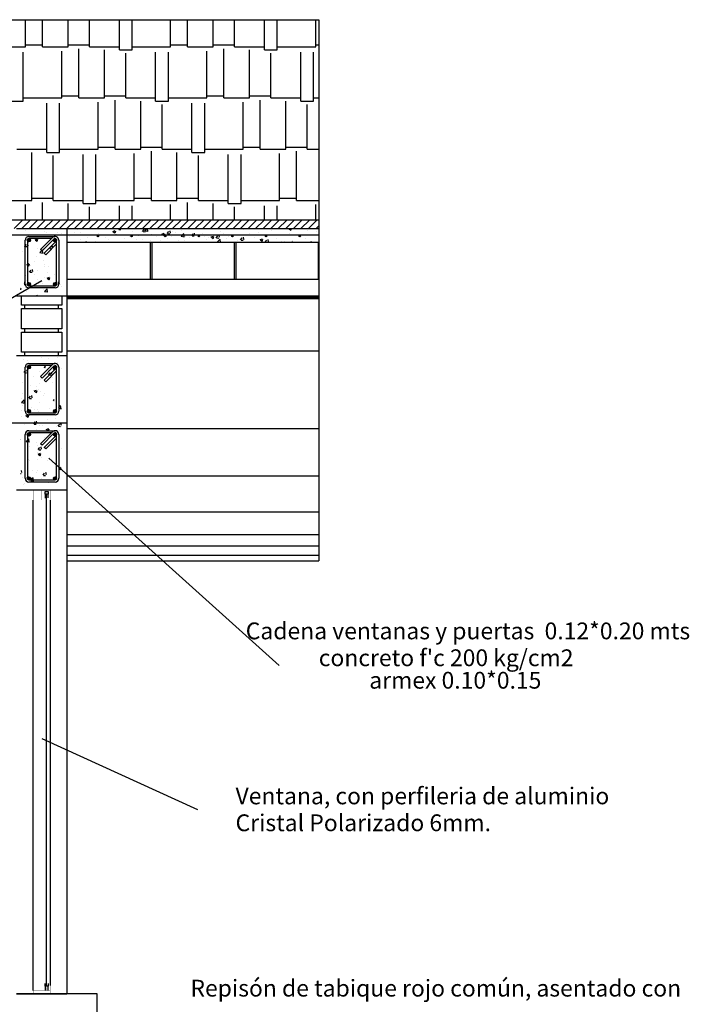
# Model space of a CAD drawing. Units: millimetres. Extents: x 2032.5 to 2059.1, y 1039.4 to 1061.4.
# Drawn here: x 2054.1 to 2059.1, y 1053.8 to 1061.1 of the extents above; entities that cross this region are included whole.
import ezdxf

# ---------------------------------------------------------------- set-up
doc = ezdxf.new("R2010")
doc.units = ezdxf.units.MM
for name, color, linetype in [('INST-SANIT', 6, 'Continuous'), ('linea', 8, 'Continuous'), ('muro', 7, 'Continuous'), ('Textos', 7, 'Continuous')]:
    doc.layers.add(name, color=color, linetype=linetype)
doc.styles.add('detalles', font='GOTHIC.TTF')

msp = doc.modelspace()

# ---------------------------------------------------------------- hatches: boundary and pattern name
at = {"layer": 'INST-SANIT'}
for points in [[(2054.696, 1059.5016, 1), (2054.686, 1059.5016, 1)], [(2054.946, 1059.5016, 1), (2054.936, 1059.5016, 1)], [(2055.196, 1059.5016, 1), (2055.186, 1059.5016, 1)], [(2055.446, 1059.5016, 1), (2055.436, 1059.5016, 1)], [(2055.696, 1059.5016, 1), (2055.686, 1059.5016, 1)], [(2055.946, 1059.5016, 1), (2055.936, 1059.5016, 1)], [(2056.196, 1059.5016, 1), (2056.186, 1059.5016, 1)]]:
    msp.add_hatch(color=256, dxfattribs=at).paths.add_polyline_path(points)
at = {"layer": 'muro'}
for points in [[(2054.1895, 1059.471, 1), (2054.1658, 1059.471, 1)], [(2054.3838, 1059.471, 1), (2054.36, 1059.471, 1)], [(2054.1895, 1059.1447, 1), (2054.1658, 1059.1447, 1)], [(2054.3838, 1059.1447, 1), (2054.36, 1059.1447, 1)], [(2054.1895, 1058.5258, 1), (2054.1658, 1058.5258, 1)], [(2054.3838, 1058.5258, 1), (2054.36, 1058.5258, 1)], [(2054.1895, 1058.1995, 1), (2054.1658, 1058.1995, 1)], [(2054.3838, 1058.1995, 1), (2054.36, 1058.1995, 1)], [(2054.1895, 1058.0258, 1), (2054.1658, 1058.0258, 1)], [(2054.3838, 1058.0258, 1), (2054.36, 1058.0258, 1)], [(2054.1895, 1057.6995, 1), (2054.1658, 1057.6995, 1)], [(2054.3838, 1057.6995, 1), (2054.36, 1057.6995, 1)]]:
    msp.add_hatch(color=256, dxfattribs=at).paths.add_polyline_path(points)

# ---------------------------------------------------------------- linework, layer by layer
at = {"layer": 'INST-SANIT'}
for p, q in [((2051.1927, 1059.5118), (2054.4623, 1059.5118)), ((2054.4595, 1059.5118), (2056.3345, 1059.5118))]:
    msp.add_line(p, q, dxfattribs=at)
for centre in [(2054.691, 1059.5016), (2054.941, 1059.5016), (2055.191, 1059.5016), (2055.441, 1059.5016), (2055.691, 1059.5016), (2055.941, 1059.5016), (2056.191, 1059.5016)]:
    msp.add_circle(centre, 0.00496, dxfattribs=at)
at = {"layer": 'linea'}
for p, q in [((2054.1543, 1059.5453), (2054.1543, 1059.5453)), ((2054.1732, 1059.5114), (2054.1732, 1059.5114)), ((2054.1732, 1059.5114), (2054.1732, 1059.5114)), ((2054.1936, 1059.49), (2054.1936, 1059.49)), ((2054.2079, 1059.5112), (2054.2079, 1059.5112)), ((2054.2079, 1059.5112), (2054.2079, 1059.5112)), ((2054.2445, 1059.5006), (2054.2445, 1059.5006)), ((2054.2445, 1059.5006), (2054.2445, 1059.5006)), ((2054.2899, 1059.5396), (2054.2899, 1059.5396)), ((2054.3051, 1059.5305), (2054.3051, 1059.5305)), ((2054.3051, 1059.5305), (2054.3051, 1059.5305)), ((2054.3435, 1059.5055), (2054.3435, 1059.5055)), ((2054.3435, 1059.5055), (2054.3435, 1059.5055)), ((2054.3541, 1059.5111), (2054.3541, 1059.5111)), ((2054.3926, 1059.526), (2054.3926, 1059.526)), ((2054.4176, 1059.5195), (2054.4176, 1059.5195)), ((2054.4791, 1059.4997), (2054.4791, 1059.4997)), ((2054.5138, 1059.5321), (2054.5138, 1059.5321)), ((2054.5407, 1059.5514), (2054.5407, 1059.5514)), ((2054.5611, 1059.5281), (2054.5611, 1059.5281)), ((2054.6147, 1059.494), (2054.6147, 1059.494)), ((2054.6743, 1059.5532), (2054.6743, 1059.5532)), ((2054.6926, 1059.4991), (2054.6926, 1059.4991)), ((2054.6967, 1059.5224), (2054.6967, 1059.5224)), ((2054.7503, 1059.4883), (2054.7503, 1059.4883)), ((2054.8015, 1059.5363), (2054.8192, 1059.5431)), ((2054.8044, 1059.5342), (2054.817, 1059.5257)), ((2054.8177, 1059.5252), (2054.8229, 1059.5405)), ((2054.823, 1059.517), (2054.823, 1059.517)), ((2054.8323, 1059.5167), (2054.8323, 1059.5167)), ((2054.8409, 1059.5528), (2054.8447, 1059.5574)), ((2054.845, 1059.552), (2054.8601, 1059.5506)), ((2054.8659, 1059.5563), (2054.8657, 1059.5574)), ((2054.9276, 1059.4952), (2054.9276, 1059.4952)), ((2054.9513, 1059.5332), (2054.9513, 1059.5332)), ((2054.9679, 1059.5109), (2054.9679, 1059.5109)), ((2054.9912, 1059.5036), (2054.9912, 1059.5036)), ((2055.023, 1059.5369), (2055.0353, 1059.5514)), ((2055.0271, 1059.536), (2055.0423, 1059.5347)), ((2055.0386, 1059.542), (2055.0533, 1059.5574)), ((2055.0394, 1059.5421), (2055.062, 1059.5386)), ((2055.0481, 1059.5404), (2055.0451, 1059.5563)), ((2055.0612, 1059.5371), (2055.0589, 1059.5574)), ((2055.0833, 1059.5523), (2055.0833, 1059.5523)), ((2055.0874, 1059.5162), (2055.0874, 1059.5162)), ((2055.1035, 1059.5052), (2055.1035, 1059.5052)), ((2055.1228, 1059.5016), (2055.1228, 1059.5016)), ((2055.1665, 1059.5159), (2055.1843, 1059.5228)), ((2055.1694, 1059.5139), (2055.1821, 1059.5054)), ((2055.1828, 1059.5049), (2055.1879, 1059.5202)), ((2055.2052, 1059.5209), (2055.2175, 1059.5355)), ((2055.2093, 1059.5201), (2055.2245, 1059.5188)), ((2055.2303, 1059.5245), (2055.2273, 1059.5404)), ((2055.2391, 1059.4995), (2055.2391, 1059.4995)), ((2055.2478, 1059.5374), (2055.2478, 1059.5374)), ((2055.2709, 1059.527), (2055.2709, 1059.527)), ((2055.3097, 1059.5), (2055.3295, 1059.5206)), ((2055.3104, 1059.5001), (2055.333, 1059.4966)), ((2055.3114, 1059.5457), (2055.3114, 1059.5457)), ((2055.3323, 1059.4951), (2055.3295, 1059.5192)), ((2055.3389, 1059.5019), (2055.3389, 1059.5019)), ((2055.3747, 1059.4937), (2055.3747, 1059.4937)), ((2055.3874, 1059.505), (2055.3997, 1059.5196)), ((2055.3915, 1059.5042), (2055.4067, 1059.5028)), ((2055.4124, 1059.5085), (2055.4095, 1059.5244)), ((2055.419, 1059.5524), (2055.419, 1059.5524)), ((2055.4708, 1059.5209), (2055.4708, 1059.5209)), ((2055.4799, 1059.4967), (2055.4799, 1059.4967)), ((2055.5103, 1059.488), (2055.5103, 1059.488)), ((2055.5315, 1059.4956), (2055.5493, 1059.5024)), ((2055.5345, 1059.4935), (2055.5471, 1059.485)), ((2055.5478, 1059.4845), (2055.5529, 1059.4999)), ((2055.5648, 1059.4877), (2055.5648, 1059.4877)), ((2055.5696, 1059.489), (2055.5818, 1059.5036)), ((2055.5737, 1059.4882), (2055.5889, 1059.4869)), ((2055.5946, 1059.4926), (2055.5917, 1059.5085)), ((2055.6012, 1059.5388), (2055.6012, 1059.5388)), ((2055.628, 1059.5221), (2055.628, 1059.5221)), ((2055.661, 1059.5004), (2055.661, 1059.5004)), ((2055.7295, 1059.5551), (2055.7295, 1059.5551)), ((2055.7518, 1059.4731), (2055.764, 1059.4877)), ((2055.7768, 1059.4766), (2055.7739, 1059.4926)), ((2055.7761, 1059.5475), (2055.7761, 1059.5475)), ((2055.8214, 1059.5215), (2055.8214, 1059.5215)), ((2055.8584, 1059.4896), (2055.8584, 1059.4896)), ((2055.885, 1059.5299), (2055.885, 1059.5299)), ((2055.9812, 1059.5425), (2055.9812, 1059.5425)), ((2055.9888, 1059.5074), (2055.9888, 1059.5074)), ((2056.11, 1059.5572), (2056.1104, 1059.5574)), ((2056.1129, 1059.5551), (2056.1255, 1059.5466)), ((2056.1171, 1059.5237), (2056.1171, 1059.5237)), ((2056.1262, 1059.5461), (2056.13, 1059.5574)), ((2056.1694, 1059.5095), (2056.1694, 1059.5095)), ((2056.249, 1059.5427), (2056.249, 1059.5427)), ((2056.3175, 1059.5349), (2056.3175, 1059.5349)), ((2054.1474, 1059.4255), (2054.1596, 1059.4401)), ((2054.1474, 1059.4255), (2054.1498, 1059.4283)), ((2054.1515, 1059.4247), (2054.1667, 1059.4233)), ((2054.1724, 1059.4291), (2054.1695, 1059.445)), ((2054.1701, 1059.4269), (2054.1701, 1059.4269)), ((2054.223, 1059.4747), (2054.2408, 1059.4815)), ((2054.226, 1059.4726), (2054.2386, 1059.4641)), ((2054.2393, 1059.4636), (2054.2444, 1059.479)), ((2054.3296, 1059.4095), (2054.3418, 1059.4241)), ((2054.3508, 1059.4193), (2054.3508, 1059.4193)), ((2054.3546, 1059.4131), (2054.3516, 1059.429)), ((2054.5607, 1059.4801), (2054.5607, 1059.4801)), ((2054.5958, 1059.4574), (2054.6058, 1059.4612)), ((2054.609, 1059.4574), (2054.6095, 1059.4586)), ((2054.671, 1059.4614), (2054.671, 1059.4614)), ((2054.7672, 1059.4741), (2054.7672, 1059.4741)), ((2054.8859, 1059.4825), (2054.8859, 1059.4825)), ((2054.9746, 1059.4762), (2054.9746, 1059.4762)), ((2055.0214, 1059.4768), (2055.0214, 1059.4768)), ((2055.0802, 1059.4677), (2055.0802, 1059.4677)), ((2055.157, 1059.4711), (2055.157, 1059.4711)), ((2055.2106, 1059.4856), (2055.2106, 1059.4856)), ((2055.2926, 1059.4654), (2055.2926, 1059.4654)), ((2055.3317, 1059.4713), (2055.3317, 1059.4713)), ((2055.3408, 1059.4582), (2055.3408, 1059.4582)), ((2055.4282, 1059.4596), (2055.4282, 1059.4596)), ((2055.5012, 1059.4793), (2055.5012, 1059.4793)), ((2055.5808, 1059.4579), (2055.6006, 1059.4785)), ((2055.5815, 1059.458), (2055.586, 1059.4574)), ((2055.6029, 1059.4574), (2055.6006, 1059.4772)), ((2055.6458, 1059.4823), (2055.6458, 1059.4823)), ((2055.7264, 1059.4705), (2055.7264, 1059.4705)), ((2055.7559, 1059.4723), (2055.7711, 1059.471)), ((2055.7814, 1059.4766), (2055.7814, 1059.4766)), ((2055.8731, 1059.4586), (2055.8731, 1059.4586)), ((2055.8965, 1059.4753), (2055.9143, 1059.4821)), ((2055.8995, 1059.4732), (2055.9121, 1059.4647)), ((2055.9128, 1059.4642), (2055.918, 1059.4795)), ((2055.917, 1059.4708), (2055.917, 1059.4708)), ((2055.9341, 1059.4574), (2055.9462, 1059.4717)), ((2055.959, 1059.4607), (2055.9561, 1059.4766)), ((2056.0213, 1059.4841), (2056.0213, 1059.4841)), ((2056.0526, 1059.4651), (2056.0526, 1059.4651)), ((2056.0748, 1059.4635), (2056.0748, 1059.4635)), ((2056.1388, 1059.4574), (2056.1382, 1059.4607)), ((2056.1384, 1059.4718), (2056.1384, 1059.4718)), ((2056.1882, 1059.4594), (2056.1882, 1059.4594)), ((2056.2346, 1059.4845), (2056.2346, 1059.4845)), ((2056.2459, 1059.4582), (2056.2459, 1059.4582)), ((2056.2679, 1059.4574), (2056.2794, 1059.4617)), ((2056.2824, 1059.4574), (2056.283, 1059.4592)), ((2054.1268, 1059.3898), (2054.1268, 1059.3898)), ((2054.1268, 1059.3898), (2054.1268, 1059.3898)), ((2054.167, 1059.3423), (2054.167, 1059.3423)), ((2054.234, 1059.349), (2054.234, 1059.349)), ((2054.2394, 1059.4105), (2054.2394, 1059.4105)), ((2054.2591, 1059.3787), (2054.2788, 1059.3993)), ((2054.2598, 1059.3788), (2054.2824, 1059.3753)), ((2054.2817, 1059.3738), (2054.2788, 1059.3979)), ((2054.2872, 1059.4109), (2054.2872, 1059.4109)), ((2054.2989, 1059.3614), (2054.2989, 1059.3614)), ((2054.3337, 1059.4087), (2054.3488, 1059.4074)), ((2054.1467, 1059.2678), (2054.1467, 1059.2678)), ((2054.1467, 1059.2678), (2054.1467, 1059.2678)), ((2054.1612, 1059.2905), (2054.179, 1059.2973)), ((2054.1642, 1059.2885), (2054.1768, 1059.2799)), ((2054.1775, 1059.2794), (2054.1826, 1059.2948)), ((2054.1899, 1059.2807), (2054.1899, 1059.2807)), ((2054.2204, 1059.3107), (2054.2204, 1059.3107)), ((2054.284, 1059.3191), (2054.284, 1059.3191)), ((2054.2948, 1059.2933), (2054.2948, 1059.2933)), ((2054.2958, 1059.2768), (2054.2958, 1059.2768)), ((2054.3255, 1059.2749), (2054.3255, 1059.2749)), ((2054.1536, 1059.2105), (2054.1536, 1059.2105)), ((2054.1639, 1059.2578), (2054.1639, 1059.2578)), ((2054.1826, 1059.2344), (2054.1949, 1059.249)), ((2054.1867, 1059.2336), (2054.2019, 1059.2323)), ((2054.2076, 1059.238), (2054.2047, 1059.2539)), ((2054.2172, 1059.2189), (2054.2172, 1059.2189)), ((2054.2435, 1059.2465), (2054.2435, 1059.2465)), ((2054.3128, 1059.1882), (2054.3306, 1059.1951)), ((2054.3134, 1059.2316), (2054.3134, 1059.2316)), ((2054.3648, 1059.2185), (2054.365, 1059.2187)), ((2049.921, 1056.6775), (2054.2728, 1059.1702)), ((2054.1394, 1059.1516), (2054.1394, 1059.1516)), ((2054.1394, 1059.1516), (2054.1394, 1059.1516)), ((2054.1608, 1059.1732), (2054.1608, 1059.1732)), ((2054.2437, 1059.1789), (2054.2437, 1059.1789)), ((2054.2466, 1059.1314), (2054.2466, 1059.1314)), ((2054.275, 1059.1458), (2054.275, 1059.1458)), ((2054.2927, 1059.1922), (2054.2927, 1059.1922)), ((2054.3158, 1059.1862), (2054.3284, 1059.1777)), ((2054.3291, 1059.1772), (2054.3342, 1059.1925)), ((2054.407, 1059.1525), (2054.407, 1059.1525)), ((2054.4106, 1059.1401), (2054.4106, 1059.1401)), ((2054.4201, 1059.1256), (2054.4201, 1059.1256)), ((2054.115, 1059.1123), (2054.1172, 1059.1132)), ((2054.118, 1059.1021), (2054.1208, 1059.1106)), ((2054.1504, 1059.1187), (2054.1504, 1059.1187)), ((2054.1504, 1059.1187), (2054.1504, 1059.1187)), ((2054.1577, 1059.0886), (2054.1577, 1059.0886)), ((2054.1577, 1059.0886), (2054.1577, 1059.0886)), ((2054.2296, 1059.0574), (2054.2301, 1059.058)), ((2054.241, 1059.0574), (2054.2399, 1059.0629)), ((2054.2896, 1059.1077), (2054.2896, 1059.1077)), ((2054.2896, 1059.1077), (2054.2896, 1059.1077)), ((2054.2927, 1059.0892), (2054.3125, 1059.1098)), ((2054.2927, 1059.0892), (2054.3125, 1059.1098)), ((2054.2935, 1059.0893), (2054.3161, 1059.0858)), ((2054.2935, 1059.0893), (2054.3161, 1059.0858)), ((2054.3153, 1059.0843), (2054.3125, 1059.1084)), ((2054.3153, 1059.0843), (2054.3125, 1059.1084)), ((2054.4037, 1059.0607), (2054.4037, 1059.0607)), ((2054.1392, 1058.5813), (2054.1392, 1058.5813)), ((2054.1392, 1058.5813), (2054.1392, 1058.5813)), ((2054.1658, 1058.5725), (2054.1658, 1058.5725)), ((2054.1658, 1058.5725), (2054.1658, 1058.5725)), ((2054.2422, 1058.5357), (2054.2422, 1058.5357)), ((2054.2711, 1058.6004), (2054.2711, 1058.6004)), ((2054.2953, 1058.5223), (2054.3004, 1058.5377)), ((2054.3263, 1058.5936), (2054.3263, 1058.5936)), ((2054.3898, 1058.602), (2054.3898, 1058.602)), ((2054.3903, 1058.5611), (2054.3903, 1058.5611)), ((2054.1361, 1058.4968), (2054.1361, 1058.4968)), ((2054.1361, 1058.4968), (2054.1361, 1058.4968)), ((2054.1414, 1058.4861), (2054.1536, 1058.5007)), ((2054.1414, 1058.4861), (2054.1498, 1058.4961)), ((2054.1455, 1058.4853), (2054.1498, 1058.485)), ((2054.1455, 1058.4853), (2054.1607, 1058.484)), ((2054.1611, 1058.4925), (2054.1611, 1058.4925)), ((2054.1664, 1058.4897), (2054.1635, 1058.5056)), ((2054.2594, 1058.4934), (2054.2594, 1058.4934)), ((2054.2882, 1058.5272), (2054.2946, 1058.5228)), ((2054.323, 1058.5018), (2054.323, 1058.5018)), ((2054.3236, 1058.4702), (2054.3358, 1058.4848)), ((2054.3277, 1058.4694), (2054.3429, 1058.4681)), ((2054.3486, 1058.4738), (2054.3457, 1058.4897)), ((2054.3601, 1058.5103), (2054.365, 1058.5154)), ((2054.3608, 1058.5104), (2054.365, 1058.5097)), ((2054.3654, 1058.5158), (2054.3799, 1058.5309)), ((2054.3812, 1058.5184), (2054.3799, 1058.5295)), ((2054.4192, 1058.5144), (2054.4192, 1058.5144)), ((2054.133, 1058.4122), (2054.133, 1058.4122)), ((2054.133, 1058.4122), (2054.133, 1058.4122)), ((2054.1926, 1058.3932), (2054.1926, 1058.3932)), ((2054.2147, 1058.4584), (2054.2147, 1058.4584)), ((2054.2562, 1058.4016), (2054.2562, 1058.4016)), ((2054.2649, 1058.4312), (2054.2649, 1058.4312)), ((2054.3503, 1058.4527), (2054.3503, 1058.4527)), ((2054.3524, 1058.4143), (2054.3524, 1058.4143)), ((2054.1299, 1058.3276), (2054.1299, 1058.3276)), ((2054.1299, 1058.3276), (2054.1299, 1058.3276)), ((2054.2017, 1058.2987), (2054.1987, 1058.3146)), ((2054.2172, 1058.3492), (2054.235, 1058.3561)), ((2054.2202, 1058.3472), (2054.2328, 1058.3387)), ((2054.2317, 1058.3841), (2054.2317, 1058.3841)), ((2054.2335, 1058.3381), (2054.2386, 1058.3535)), ((2054.2462, 1058.3577), (2054.2462, 1058.3577)), ((2054.2618, 1058.3467), (2054.2618, 1058.3467)), ((2054.2856, 1058.3141), (2054.2856, 1058.3141)), ((2054.2926, 1058.3284), (2054.2926, 1058.3284)), ((2054.1227, 1058.2628), (2054.1425, 1058.2835)), ((2054.1227, 1058.2628), (2054.1425, 1058.2835)), ((2054.1234, 1058.263), (2054.146, 1058.2595)), ((2054.1234, 1058.263), (2054.146, 1058.2595)), ((2054.1258, 1058.293), (2054.1258, 1058.293)), ((2054.1258, 1058.293), (2054.1258, 1058.293)), ((2054.1268, 1058.2431), (2054.1268, 1058.2431)), ((2054.1268, 1058.2431), (2054.1268, 1058.2431)), ((2054.1453, 1058.258), (2054.1425, 1058.2821)), ((2054.1453, 1058.258), (2054.1425, 1058.2821)), ((2054.1445, 1058.3029), (2054.1445, 1058.3029)), ((2054.1445, 1058.3029), (2054.1445, 1058.3029)), ((2054.1766, 1058.2951), (2054.1889, 1058.3097)), ((2054.1807, 1058.2943), (2054.1959, 1058.2929)), ((2054.1894, 1058.3014), (2054.1894, 1058.3014)), ((2054.2588, 1058.2621), (2054.2588, 1058.2621)), ((2054.3588, 1058.2791), (2054.365, 1058.2865)), ((2054.3629, 1058.2783), (2054.365, 1058.2782)), ((2054.3998, 1058.2271), (2054.4135, 1058.2414)), ((2054.1226, 1058.2012), (2054.1226, 1058.2012)), ((2054.1226, 1058.2012), (2054.1226, 1058.2012)), ((2054.1554, 1058.165), (2054.1732, 1058.1719)), ((2054.1554, 1058.165), (2054.1732, 1058.1719)), ((2054.1717, 1058.154), (2054.1768, 1058.1693)), ((2054.1717, 1058.154), (2054.1768, 1058.1693)), ((2054.1967, 1058.2279), (2054.1967, 1058.2279)), ((2054.2188, 1058.2139), (2054.2188, 1058.2139)), ((2054.2415, 1058.214), (2054.2415, 1058.214)), ((2054.2503, 1058.1937), (2054.2503, 1058.1937)), ((2054.2557, 1058.1776), (2054.2557, 1058.1776)), ((2054.3323, 1058.2221), (2054.3323, 1058.2221)), ((2054.3998, 1058.2201), (2054.4171, 1058.2174)), ((2054.4164, 1058.2159), (2054.4135, 1058.24)), ((2054.1237, 1058.1585), (2054.1237, 1058.1585)), ((2054.1462, 1058.0988), (2054.1462, 1058.0988)), ((2054.1519, 1058.1137), (2054.1519, 1058.1137)), ((2054.1584, 1058.163), (2054.171, 1058.1545)), ((2054.1584, 1058.163), (2054.171, 1058.1545)), ((2054.2119, 1058.104), (2054.2187, 1058.1122)), ((2054.216, 1058.1032), (2054.2312, 1058.1019)), ((2054.2187, 1058.1122), (2054.2241, 1058.1186)), ((2054.2361, 1058.1122), (2054.234, 1058.1235)), ((2054.2369, 1058.1076), (2054.2361, 1058.1122)), ((2054.3124, 1058.1348), (2054.3124, 1058.1348)), ((2054.3759, 1058.1432), (2054.3759, 1058.1432)), ((2054.383, 1058.1109), (2054.383, 1058.1109)), ((2054.3941, 1058.0881), (2054.4063, 1058.1027)), ((2054.4191, 1058.0917), (2054.4161, 1058.1076)), ((2054.231, 1058.0625), (2054.231, 1058.0625)), ((2054.231, 1058.0625), (2054.231, 1058.0625)), ((2054.2455, 1058.0347), (2054.2455, 1058.0347)), ((2054.2526, 1058.093), (2054.2526, 1058.093)), ((2054.2818, 1058.093), (2054.2818, 1058.093)), ((2054.307, 1058.0628), (2054.3248, 1058.0696)), ((2054.3091, 1058.043), (2054.3091, 1058.043)), ((2054.31, 1058.0607), (2054.3205, 1058.0536)), ((2054.317, 1058.056), (2054.3226, 1058.0522)), ((2054.3233, 1058.0517), (2054.3285, 1058.067)), ((2054.324, 1058.0536), (2054.3285, 1058.067)), ((2054.3791, 1058.0879), (2054.3791, 1058.0879)), ((2054.3799, 1058.0264), (2054.3799, 1058.0264)), ((2054.3982, 1058.0873), (2054.4134, 1058.0859)), ((2054.4053, 1058.0557), (2054.4053, 1058.0557)), ((2054.4174, 1058.0873), (2054.4174, 1058.0873)), ((2054.115, 1057.985), (2054.115, 1057.9851)), ((2054.1176, 1057.9894), (2054.1176, 1057.9894)), ((2054.1437, 1057.9813), (2054.1437, 1057.9813)), ((2054.1437, 1057.9813), (2054.1437, 1057.9813)), ((2054.1564, 1057.9734), (2054.1761, 1057.994)), ((2054.1571, 1057.9735), (2054.1797, 1057.97)), ((2054.1789, 1057.9685), (2054.1761, 1057.9926)), ((2054.2323, 1057.9632), (2054.2323, 1057.9632)), ((2054.2918, 1058.0067), (2054.2918, 1058.0067)), ((2054.3385, 1057.9555), (2054.3385, 1057.9555)), ((2054.1503, 1057.9348), (2054.1503, 1057.9348)), ((2054.1787, 1057.9345), (2054.1787, 1057.9345)), ((2054.2407, 1057.8924), (2054.2407, 1057.8924)), ((2054.2423, 1057.9428), (2054.2423, 1057.9428)), ((2054.2452, 1057.8786), (2054.263, 1057.8854)), ((2054.2464, 1057.9239), (2054.2464, 1057.9239)), ((2054.2471, 1057.913), (2054.2594, 1057.9276)), ((2054.2482, 1057.8765), (2054.2608, 1057.868)), ((2054.2512, 1057.9122), (2054.2664, 1057.9108)), ((2054.2615, 1057.8675), (2054.2667, 1057.8829)), ((2054.2721, 1057.9165), (2054.2692, 1057.9325)), ((2054.2859, 1057.9291), (2054.2859, 1057.9291)), ((2054.4215, 1057.9234), (2054.4215, 1057.9234)), ((2054.1755, 1057.8427), (2054.1755, 1057.8427)), ((2054.1818, 1057.8341), (2054.1818, 1057.8341)), ((2054.2433, 1057.8394), (2054.2433, 1057.8394)), ((2054.2717, 1057.8553), (2054.2717, 1057.8553)), ((2054.3174, 1057.8284), (2054.3174, 1057.8284)), ((2056.0394, 1056.3065), (2054.3248, 1057.8502)), ((2054.115, 1057.7361), (2054.1195, 1057.7357)), ((2054.1252, 1057.7414), (2054.1223, 1057.7573)), ((2054.1252, 1057.7414), (2054.1223, 1057.7573)), ((2054.2049, 1057.7552), (2054.2049, 1057.7552)), ((2054.2302, 1057.7408), (2054.2302, 1057.7408)), ((2054.2402, 1057.7548), (2054.2402, 1057.7548)), ((2054.2824, 1057.7219), (2054.2946, 1057.7365)), ((2054.3074, 1057.7255), (2054.3044, 1057.7414)), ((2054.3998, 1057.7774), (2054.4146, 1057.7831)), ((2054.3998, 1057.7743), (2054.4124, 1057.7658)), ((2054.4131, 1057.7652), (2054.4183, 1057.7806)), ((2054.1323, 1057.7043), (2054.1323, 1057.7043)), ((2054.1323, 1057.7043), (2054.1323, 1057.7043)), ((2054.138, 1057.655), (2054.138, 1057.655)), ((2054.138, 1057.655), (2054.138, 1057.655)), ((2054.143, 1057.6597), (2054.143, 1057.6597)), ((2054.143, 1057.6597), (2054.143, 1057.6597)), ((2054.1834, 1057.6944), (2054.2012, 1057.7012)), ((2054.1834, 1057.6944), (2054.1891, 1057.6966)), ((2054.1859, 1057.6702), (2054.1859, 1057.6702)), ((2054.1859, 1057.6702), (2054.1859, 1057.6702)), ((2054.1864, 1057.6923), (2054.1869, 1057.692)), ((2054.1864, 1057.6923), (2054.199, 1057.6838)), ((2054.19, 1057.6839), (2054.2098, 1057.7045)), ((2054.1908, 1057.684), (2054.2134, 1057.6805)), ((2054.1997, 1057.6833), (2054.2049, 1057.6987)), ((2054.2126, 1057.679), (2054.2098, 1057.7031)), ((2054.2371, 1057.6703), (2054.2371, 1057.6703)), ((2054.2371, 1057.6703), (2054.2371, 1057.6703)), ((2054.2679, 1057.6986), (2054.2679, 1057.6986)), ((2054.2865, 1057.7211), (2054.3017, 1057.7198)), ((2054.2911, 1057.6851), (2054.2911, 1057.6851)), ((2054.2985, 1057.6761), (2054.2985, 1057.6761)), ((2054.3215, 1057.6645), (2054.3215, 1057.6645)), ((2054.3215, 1057.6645), (2054.3215, 1057.6645)), ((2054.362, 1057.6845), (2054.362, 1057.6845)), ((2054.4035, 1057.6929), (2054.4035, 1057.6929)), ((2055.4339, 1055.2327), (2054.2772, 1055.7597))]:
    msp.add_line(p, q, dxfattribs=at)
at = {"layer": 'muro'}
for p, q in [((2051.1927, 1061.1122), (2056.3345, 1061.1122)), ((2056.3345, 1061.1122), (2056.3345, 1057.0848)), ((2056.3345, 1059.6199), (2051.1927, 1059.6199)), ((2054.0675, 1059.5574), (2054.13, 1059.6199)), ((2054.1237, 1059.5574), (2054.1862, 1059.6199)), ((2054.1798, 1059.5574), (2054.2423, 1059.6199)), ((2054.2359, 1059.5574), (2054.2984, 1059.6199)), ((2054.2921, 1059.5574), (2054.3546, 1059.6199)), ((2054.3482, 1059.5574), (2054.4107, 1059.6199)), ((2054.4043, 1059.5574), (2054.4668, 1059.6199)), ((2054.4604, 1059.5574), (2054.5229, 1059.6199)), ((2054.5166, 1059.5574), (2054.5791, 1059.6199)), ((2054.5727, 1059.5574), (2054.6352, 1059.6199)), ((2054.6288, 1059.5574), (2054.6913, 1059.6199)), ((2054.6849, 1059.5574), (2054.7474, 1059.6199)), ((2054.7411, 1059.5574), (2054.8036, 1059.6199)), ((2054.7972, 1059.5574), (2054.8597, 1059.6199)), ((2054.8533, 1059.5574), (2054.9158, 1059.6199)), ((2054.9094, 1059.5574), (2054.9719, 1059.6199)), ((2054.9656, 1059.5574), (2055.0281, 1059.6199)), ((2055.0217, 1059.5574), (2055.0842, 1059.6199)), ((2055.0778, 1059.5574), (2055.1403, 1059.6199)), ((2055.134, 1059.5574), (2055.1965, 1059.6199)), ((2055.1901, 1059.5574), (2055.2526, 1059.6199)), ((2055.2462, 1059.5574), (2055.3087, 1059.6199)), ((2055.3023, 1059.5574), (2055.3648, 1059.6199)), ((2055.3585, 1059.5574), (2055.421, 1059.6199)), ((2055.4146, 1059.5574), (2055.4771, 1059.6199)), ((2055.4707, 1059.5574), (2055.5332, 1059.6199)), ((2055.5268, 1059.5574), (2055.5893, 1059.6199)), ((2055.583, 1059.5574), (2055.6455, 1059.6199)), ((2055.6391, 1059.5574), (2055.7016, 1059.6199)), ((2055.6952, 1059.5574), (2055.7577, 1059.6199)), ((2055.7513, 1059.5574), (2055.8138, 1059.6199)), ((2055.8075, 1059.5574), (2055.87, 1059.6199)), ((2055.8636, 1059.5574), (2055.9261, 1059.6199)), ((2055.9197, 1059.5574), (2055.9822, 1059.6199)), ((2055.9759, 1059.5574), (2056.0384, 1059.6199)), ((2056.032, 1059.5574), (2056.0945, 1059.6199)), ((2056.0881, 1059.5574), (2056.1506, 1059.6199)), ((2056.1442, 1059.5574), (2056.2067, 1059.6199)), ((2056.2004, 1059.5574), (2056.2629, 1059.6199)), ((2056.2565, 1059.5574), (2056.319, 1059.6199)), ((2056.3126, 1059.5574), (2056.3345, 1059.5792)), ((2054.0845, 1059.5574), (2054.4595, 1059.5574)), ((2054.4595, 1059.5574), (2056.3345, 1059.5574)), ((2054.4595, 1059.5574), (2054.4595, 1053.8622)), ((2054.4595, 1059.4574), (2056.3345, 1059.4574)), ((2055.0782, 1059.4574), (2055.0782, 1059.1824)), ((2055.0907, 1059.4574), (2055.0907, 1059.1824)), ((2055.7032, 1059.4574), (2055.7032, 1059.1824)), ((2055.7157, 1059.4574), (2055.7157, 1059.1824)), ((2056.3282, 1059.4574), (2056.3282, 1059.1824)), ((2054.147, 1059.1372), (2054.147, 1059.1622)), ((2054.397, 1059.1372), (2054.397, 1059.1622)), ((2054.4595, 1059.1824), (2056.3345, 1059.1824)), ((2054.0845, 1059.0574), (2054.4595, 1059.0574)), ((2054.122, 1058.9872), (2054.122, 1059.0574)), ((2054.422, 1059.0574), (2054.422, 1058.9872)), ((2054.4595, 1059.0574), (2056.3345, 1059.0574)), ((2054.4595, 1059.0474), (2056.3345, 1059.0474)), ((2054.422, 1058.9872), (2054.122, 1058.9872)), ((2054.147, 1058.9622), (2054.147, 1058.9872)), ((2054.397, 1058.9622), (2054.397, 1058.9872)), ((2054.4595, 1059.0374), (2056.3345, 1059.0374)), ((2054.122, 1058.8122), (2054.122, 1058.9622)), ((2054.122, 1058.9622), (2054.422, 1058.9622)), ((2054.422, 1058.9622), (2054.422, 1058.8122)), ((2054.422, 1058.8122), (2054.122, 1058.8122)), ((2054.122, 1058.6372), (2054.122, 1058.7872)), ((2054.122, 1058.7872), (2054.422, 1058.7872)), ((2054.147, 1058.7872), (2054.147, 1058.8122)), ((2054.397, 1058.7872), (2054.397, 1058.8122)), ((2054.422, 1058.7872), (2054.422, 1058.6372)), ((2054.0845, 1058.6122), (2054.4595, 1058.6122)), ((2054.422, 1058.6372), (2054.122, 1058.6372)), ((2054.147, 1058.6122), (2054.147, 1058.6372)), ((2054.397, 1058.6122), (2054.397, 1058.6372)), ((2054.4595, 1058.6489), (2056.3345, 1058.6489)), ((2051.1927, 1058.1122), (2054.4595, 1058.1122)), ((2054.4595, 1058.0712), (2056.3345, 1058.0712)), ((2054.4595, 1057.7189), (2056.3345, 1057.7189)), ((2054.4595, 1057.6122), (2054.0845, 1057.6122)), ((2054.2995, 1057.6021), (2054.3199, 1057.6017)), ((2054.2995, 1057.5806), (2054.2995, 1057.6021)), ((2054.3199, 1057.6017), (2054.3199, 1057.5806)), ((2054.3199, 1057.5806), (2054.2995, 1057.5806)), ((2054.3199, 1057.5806), (2054.2995, 1057.5806)), ((2054.2995, 1057.5806), (2054.2995, 1057.5525)), ((2054.3093, 1053.923), (2054.3093, 1057.5757)), ((2054.3199, 1057.553), (2054.3199, 1057.5806)), ((2054.4595, 1057.4511), (2056.3345, 1057.4511)), ((2054.4595, 1057.282), (2056.3345, 1057.282)), ((2054.4595, 1057.1975), (2056.3345, 1057.1975)), ((2054.4595, 1057.127), (2056.3345, 1057.127)), ((2054.4595, 1057.0848), (2056.3345, 1057.0848)), ((2054.2995, 1053.9192), (2054.2995, 1053.9407)), ((2054.3199, 1053.9192), (2054.2995, 1053.9192)), ((2054.2995, 1053.9192), (2054.2995, 1053.8911)), ((2054.3199, 1053.9192), (2054.2995, 1053.9192)), ((2054.3199, 1053.9403), (2054.3199, 1053.9192)), ((2054.3199, 1053.8916), (2054.3199, 1053.9192)), ((2054.6845, 1053.8622), (2054.0845, 1053.8622)), ((2054.0845, 1053.8622), (2054.4595, 1053.8622)), ((2054.6845, 1053.5622), (2054.6845, 1053.8622))]:
    msp.add_line(p, q, dxfattribs=at)
at = {"layer": 'muro', "color": 86}
for p, q in [((2054.1515, 1060.9105), (2054.1515, 1061.1122)), ((2054.2785, 1060.9105), (2054.2785, 1061.1122)), ((2054.469, 1060.9105), (2054.469, 1061.1122)), ((2054.6278, 1060.9105), (2054.6278, 1061.1122)), ((2054.85, 1060.8867), (2054.85, 1061.1122)), ((2054.9453, 1060.8867), (2054.9453, 1061.1122)), ((2055.231, 1060.9105), (2055.231, 1061.1122)), ((2055.358, 1060.9105), (2055.358, 1061.1122)), ((2055.5485, 1060.9105), (2055.5485, 1061.1122)), ((2055.7073, 1060.9105), (2055.7073, 1061.1122)), ((2055.9295, 1060.8867), (2055.9295, 1061.1122)), ((2056.0248, 1060.8867), (2056.0248, 1061.1122)), ((2056.3105, 1060.9105), (2056.3105, 1061.1122)), ((2053.8658, 1060.9105), (2054.1515, 1060.9105)), ((2054.1515, 1060.9263), (2054.2785, 1060.9263)), ((2054.2785, 1060.9105), (2054.469, 1060.9105)), ((2054.4214, 1060.5295), (2054.4214, 1060.8787)), ((2054.469, 1060.9263), (2054.6278, 1060.9263)), ((2054.5484, 1060.5295), (2054.5484, 1060.8946)), ((2054.6278, 1060.9105), (2054.85, 1060.9105)), ((2054.7389, 1060.5295), (2054.7389, 1060.8867)), ((2054.85, 1060.8867), (2054.9453, 1060.8867)), ((2054.9453, 1060.9105), (2055.231, 1060.9105)), ((2055.231, 1060.9263), (2055.358, 1060.9263)), ((2055.358, 1060.9105), (2055.5485, 1060.9105)), ((2055.5009, 1060.5295), (2055.5009, 1060.8787)), ((2055.5485, 1060.9263), (2055.7073, 1060.9263)), ((2055.6279, 1060.5295), (2055.6279, 1060.8946)), ((2055.7073, 1060.9105), (2055.9295, 1060.9105)), ((2055.8184, 1060.5295), (2055.8184, 1060.8867)), ((2055.9295, 1060.8867), (2056.0248, 1060.8867)), ((2056.0248, 1060.9105), (2056.3105, 1060.9105)), ((2056.3105, 1060.9263), (2056.3345, 1060.9263)), ((2054.1356, 1060.5057), (2054.1356, 1060.8708)), ((2054.8976, 1060.5295), (2054.8976, 1060.8628)), ((2055.1199, 1060.5057), (2055.1199, 1060.8708)), ((2055.2151, 1060.5057), (2055.2151, 1060.8708)), ((2055.9771, 1060.5295), (2055.9771, 1060.8628)), ((2056.1994, 1060.5057), (2056.1994, 1060.8708)), ((2056.2946, 1060.5057), (2056.2946, 1060.8708)), ((2054.1356, 1060.5295), (2054.4214, 1060.5295)), ((2054.4214, 1060.5453), (2054.5484, 1060.5453)), ((2054.5484, 1060.5295), (2054.7389, 1060.5295)), ((2054.7389, 1060.5453), (2054.8976, 1060.5453)), ((2054.8183, 1060.1485), (2054.8183, 1060.5136)), ((2054.8976, 1060.5295), (2055.1199, 1060.5295)), ((2055.2151, 1060.5295), (2055.5009, 1060.5295)), ((2055.5009, 1060.5453), (2055.6279, 1060.5453)), ((2055.6279, 1060.5295), (2055.8184, 1060.5295)), ((2055.8184, 1060.5453), (2055.9771, 1060.5453)), ((2055.8978, 1060.1485), (2055.8978, 1060.5136)), ((2055.9771, 1060.5295), (2056.1994, 1060.5295)), ((2056.2946, 1060.5295), (2056.3345, 1060.5295)), ((2054.0404, 1060.5057), (2054.1356, 1060.5057)), ((2054.3103, 1060.1247), (2054.3103, 1060.4898)), ((2054.4055, 1060.1247), (2054.4055, 1060.4898)), ((2054.6913, 1060.1485), (2054.6913, 1060.4977)), ((2055.0088, 1060.1485), (2055.0088, 1060.5057)), ((2055.1199, 1060.5057), (2055.2151, 1060.5057)), ((2055.1675, 1060.1485), (2055.1675, 1060.4818)), ((2055.3898, 1060.1247), (2055.3898, 1060.4898)), ((2055.485, 1060.1247), (2055.485, 1060.4898)), ((2055.7708, 1060.1485), (2055.7708, 1060.4977)), ((2056.0883, 1060.1485), (2056.0883, 1060.5057)), ((2056.1994, 1060.5057), (2056.2946, 1060.5057)), ((2056.247, 1060.1485), (2056.247, 1060.4818)), ((2054.088, 1060.1485), (2054.3103, 1060.1485)), ((2054.4055, 1060.1485), (2054.6913, 1060.1485)), ((2054.6913, 1060.1643), (2054.8183, 1060.1643)), ((2054.8183, 1060.1485), (2055.0088, 1060.1485)), ((2055.0088, 1060.1643), (2055.1675, 1060.1643)), ((2055.1675, 1060.1485), (2055.3898, 1060.1485)), ((2055.485, 1060.1485), (2055.7708, 1060.1485)), ((2055.7708, 1060.1643), (2055.8978, 1060.1643)), ((2055.8978, 1060.1485), (2056.0883, 1060.1485)), ((2056.0883, 1060.1643), (2056.247, 1060.1643)), ((2056.247, 1060.1485), (2056.3345, 1060.1485)), ((2054.1991, 1059.7675), (2054.1991, 1060.1247)), ((2054.3103, 1060.1247), (2054.4055, 1060.1247)), ((2054.3579, 1059.7675), (2054.3579, 1060.1008)), ((2054.5801, 1059.7437), (2054.5801, 1060.1088)), ((2054.6754, 1059.7437), (2054.6754, 1060.1088)), ((2054.9611, 1059.7675), (2054.9611, 1060.1167)), ((2055.0881, 1059.7675), (2055.0881, 1060.1326)), ((2055.2786, 1059.7675), (2055.2786, 1060.1247)), ((2055.3898, 1060.1247), (2055.485, 1060.1247)), ((2055.4374, 1059.7675), (2055.4374, 1060.1008)), ((2055.6596, 1059.7437), (2055.6596, 1060.1088)), ((2055.7549, 1059.7437), (2055.7549, 1060.1088)), ((2056.0406, 1059.7675), (2056.0406, 1060.1167)), ((2056.1676, 1059.7675), (2056.1676, 1060.1326)), ((2054.1991, 1059.7833), (2054.3579, 1059.7833)), ((2054.9611, 1059.7833), (2055.0881, 1059.7833)), ((2055.2786, 1059.7833), (2055.4374, 1059.7833)), ((2056.0406, 1059.7833), (2056.1676, 1059.7833)), ((2054.0086, 1059.7675), (2054.1991, 1059.7675)), ((2054.1515, 1059.6199), (2054.1515, 1059.7357)), ((2054.2785, 1059.6199), (2054.2785, 1059.7516)), ((2054.3579, 1059.7675), (2054.5801, 1059.7675)), ((2054.469, 1059.6199), (2054.469, 1059.7437)), ((2054.5801, 1059.7437), (2054.6754, 1059.7437)), ((2054.6278, 1059.6199), (2054.6278, 1059.7198)), ((2054.6754, 1059.7675), (2054.9611, 1059.7675)), ((2054.85, 1059.6199), (2054.85, 1059.7278)), ((2054.9453, 1059.6199), (2054.9453, 1059.7278)), ((2055.0881, 1059.7675), (2055.2786, 1059.7675)), ((2055.231, 1059.6199), (2055.231, 1059.7357)), ((2055.358, 1059.6199), (2055.358, 1059.7516)), ((2055.4374, 1059.7675), (2055.6596, 1059.7675)), ((2055.5485, 1059.6199), (2055.5485, 1059.7437)), ((2055.6596, 1059.7437), (2055.7549, 1059.7437)), ((2055.7073, 1059.6199), (2055.7073, 1059.7198)), ((2055.7549, 1059.7675), (2056.0406, 1059.7675)), ((2055.9295, 1059.6199), (2055.9295, 1059.7278)), ((2056.0248, 1059.6199), (2056.0248, 1059.7278)), ((2056.1676, 1059.7675), (2056.3345, 1059.7675)), ((2056.3105, 1059.6199), (2056.3105, 1059.7357))]:
    msp.add_line(p, q, dxfattribs=at)
at = {"layer": 'muro', "color": 6}
for p, q in [((2054.1776, 1059.4988), (2054.3719, 1059.4988)), ((2054.2638, 1059.4023), (2054.3522, 1059.4907)), ((2054.1498, 1059.1447), (2054.1498, 1059.471)), ((2054.1658, 1059.471), (2054.1658, 1059.1447)), ((2054.3443, 1059.4828), (2054.1776, 1059.4828)), ((2054.3635, 1059.4794), (2054.2751, 1059.391)), ((2054.2919, 1059.3742), (2054.3838, 1059.466)), ((2054.3838, 1059.4434), (2054.3032, 1059.3629)), ((2054.3838, 1059.1447), (2054.3838, 1059.471)), ((2054.3998, 1059.471), (2054.3998, 1059.1447)), ((2054.2751, 1059.391), (2054.2638, 1059.4023)), ((2054.3032, 1059.3629), (2054.2919, 1059.3742)), ((2054.1776, 1059.1328), (2054.3719, 1059.1328)), ((2054.3719, 1059.1168), (2054.1776, 1059.1168)), ((2054.1776, 1058.5536), (2054.3719, 1058.5536)), ((2054.3443, 1058.5376), (2054.1776, 1058.5376)), ((2054.2638, 1058.4571), (2054.3522, 1058.5455)), ((2054.3635, 1058.5342), (2054.2751, 1058.4458)), ((2054.1498, 1058.1995), (2054.1498, 1058.5258)), ((2054.1658, 1058.5258), (2054.1658, 1058.1995)), ((2054.2919, 1058.429), (2054.3838, 1058.5208)), ((2054.3838, 1058.4982), (2054.3032, 1058.4177)), ((2054.3838, 1058.1995), (2054.3838, 1058.5258)), ((2054.3998, 1058.5258), (2054.3998, 1058.1995)), ((2054.2751, 1058.4458), (2054.2638, 1058.4571)), ((2054.3032, 1058.4177), (2054.2919, 1058.429)), ((2054.1776, 1058.1876), (2054.3719, 1058.1876)), ((2054.3719, 1058.1716), (2054.1776, 1058.1716)), ((2054.1498, 1057.6995), (2054.1498, 1058.0258)), ((2054.1658, 1058.0258), (2054.1658, 1057.6995)), ((2054.1776, 1058.0536), (2054.3719, 1058.0536)), ((2054.3443, 1058.0376), (2054.1776, 1058.0376)), ((2054.2638, 1057.9571), (2054.3522, 1058.0455)), ((2054.3635, 1058.0342), (2054.2751, 1057.9458)), ((2054.2919, 1057.929), (2054.3838, 1058.0208)), ((2054.3838, 1057.6995), (2054.3838, 1058.0258)), ((2054.3998, 1058.0258), (2054.3998, 1057.6995)), ((2054.2751, 1057.9458), (2054.2638, 1057.9571)), ((2054.3838, 1057.9982), (2054.3032, 1057.9177)), ((2054.3032, 1057.9177), (2054.2919, 1057.929)), ((2054.1776, 1057.6876), (2054.3719, 1057.6876)), ((2054.3719, 1057.6716), (2054.1776, 1057.6716))]:
    msp.add_line(p, q, dxfattribs=at)
at = {"layer": 'muro', "color": 4}
for p, q in [((2054.2095, 1053.8872), (2054.2095, 1057.5372)), ((2054.3345, 1057.5372), (2054.3345, 1053.9247))]:
    msp.add_line(p, q, dxfattribs=at)
at = {"layer": 'muro', "color": 4, "const_width": 0.0025}
for points in [[(2054.3345, 1057.5372), (2054.3345, 1057.6122), (2054.2095, 1057.6122), (2054.2095, 1057.5372)], [(2054.272, 1057.6122), (2054.272, 1057.5372)], [(2054.3345, 1053.8872), (2054.3345, 1053.9247)], [(2054.2095, 1053.8622), (2054.2095, 1053.8872), (2054.3345, 1053.8872), (2054.3345, 1053.8622)], [(2054.3095, 1053.8872), (2054.3095, 1053.9122)]]:
    msp.add_lwpolyline(points, dxfattribs=at)
at = {"layer": 'muro'}
for centre in [(2054.1776, 1059.471), (2054.3719, 1059.471), (2054.1776, 1059.1447), (2054.3719, 1059.1447), (2054.1776, 1058.5258), (2054.3719, 1058.5258), (2054.1776, 1058.1995), (2054.3719, 1058.1995), (2054.1776, 1058.0258), (2054.3719, 1058.0258), (2054.1776, 1057.6995), (2054.3719, 1057.6995)]:
    msp.add_circle(centre, 0.0119, dxfattribs=at)
at = {"layer": 'muro', "color": 6}
for centre, radius, start, end in [((2054.1776, 1059.471), 0.0279, 90, 180), ((2054.3719, 1059.471), 0.0279, 0, 135), ((2054.1776, 1059.471), 0.0119, 90, 180), ((2054.3719, 1059.471), 0.0119, 360, 135), ((2054.1776, 1059.1447), 0.0279, 180, 270), ((2054.1776, 1059.1447), 0.0119, 180, 270), ((2054.3719, 1059.1447), 0.0119, 270, 0), ((2054.3719, 1059.1447), 0.0279, 270, 0), ((2054.1776, 1058.5258), 0.0279, 90, 180), ((2054.1776, 1058.5258), 0.0119, 90, 180), ((2054.3719, 1058.5258), 0.0279, 0, 135), ((2054.3719, 1058.5258), 0.0119, 360, 135), ((2054.1776, 1058.1995), 0.0279, 180, 270), ((2054.1776, 1058.1995), 0.0119, 180, 270), ((2054.3719, 1058.1995), 0.0119, 270, 0), ((2054.3719, 1058.1995), 0.0279, 270, 0), ((2054.1776, 1058.0258), 0.0279, 90, 180), ((2054.1776, 1058.0258), 0.0119, 90, 180), ((2054.3719, 1058.0258), 0.0279, 0, 135), ((2054.3719, 1058.0258), 0.0119, 360, 135), ((2054.1776, 1057.6995), 0.0279, 180, 270), ((2054.1776, 1057.6995), 0.0119, 180, 270), ((2054.3719, 1057.6995), 0.0119, 270, 0), ((2054.3719, 1057.6995), 0.0279, 270, 360)]:
    msp.add_arc(centre, radius, start, end, dxfattribs=at)

# ---------------------------------------------------------------- texts
at = {"layer": 'Textos', "style": 'detalles'}
for s, p in [('Cadena ventanas y puertas  0.12*0.20 mts', (2055.7899, 1056.5014)), ("concreto f'c 200 kg/cm2", (2056.3328, 1056.3014)), ('armex 0.10*0.15', (2056.7085, 1056.1342)), ('Ventana, con perfileria de aluminio', (2055.7141, 1055.2735)), ('Cristal Polarizado 6mm.', (2055.7141, 1055.0734)), ('Repisón de tabique rojo común, asentado con', (2055.3787, 1053.8428))]:
    msp.add_text(s, height=0.125, dxfattribs=at).set_placement(p)

doc.saveas('drawing.dxf')
